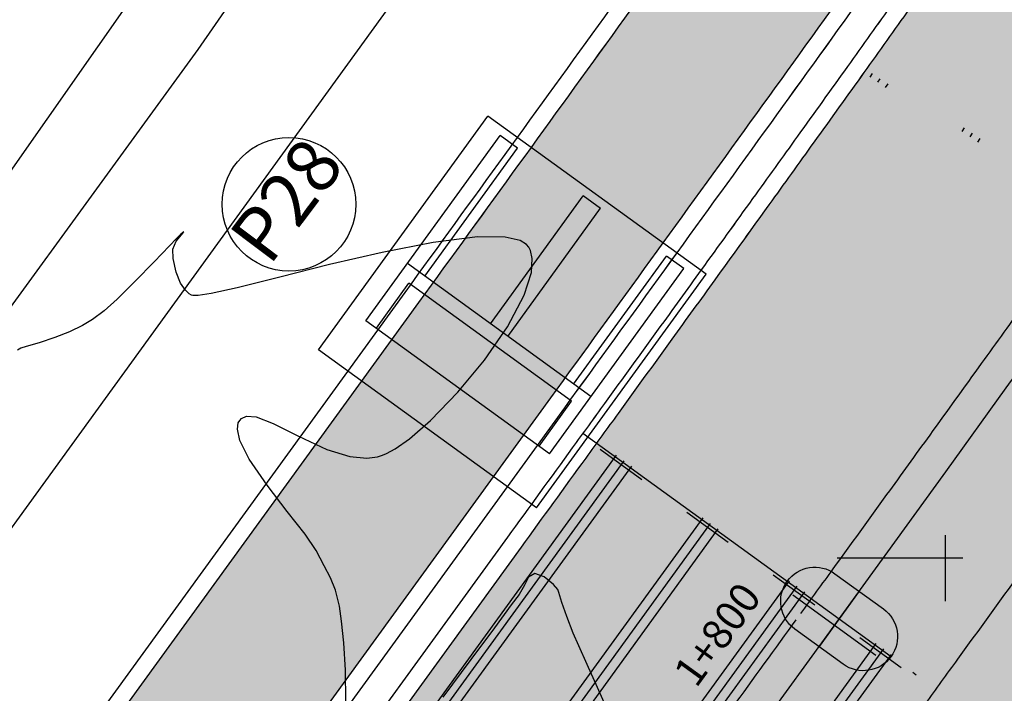
# Model space of a CAD drawing. Units: metres. Extents: x 730 to 273649, y 748 to 8669241.
# Drawn here: x 259720 to 259743, y 8665951 to 8665967 of the extents above; entities that cross this region are included whole.
import ezdxf
from ezdxf.enums import TextEntityAlignment as Align

# ---------------------------------------------------------------- set-up
doc = ezdxf.new("R2010")
doc.units = ezdxf.units.M
for name, pattern in [('ACAD_ISO03W100', [30, 12, -18]), ('DASHDOT', [25.4, 12.7, -6.35, 0, -6.35]), ('DASHED', [0.75, 0.5, -0.25])]:
    doc.linetypes.add(name, pattern=pattern)
for name, color, linetype in [('0 CASCO BD', 252, 'Continuous'), ('04_ALI', 7, 'Continuous'), ('05_PERF', 7, 'Continuous'), ('A-ESTRIBOS', 3, 'Continuous'), ('BARANDA SOLIDAS', 22, 'Continuous'), ('bordes', 7, 'Continuous'), ('C-ROAD-STAN-MAJR', 11, 'Continuous'), ('ENCOFRADO', 3, 'Continuous'), ('G-TEXTOS-TITULOS', 4, 'Continuous'), ('PILAR', 3, 'Continuous'), ('PLAN - SEÑAL INFORMATIVA', 92, 'Continuous'), ('Señalizacion', 252, 'Continuous'), ('TOp_Limite Propiedad', 252, 'Continuous'), ('TOP_Veredas', 252, 'Continuous')]:
    doc.layers.add(name, color=color, linetype=linetype)
for name, color, linetype, true_color in [('02_TIN My', 7, 'Continuous', 0xad5700), ('eje costanera ff', 7, 'Continuous', 0x0063c7), ('PISTA', 7, 'Continuous', 0x969696), ('RAMPA', 7, 'Continuous', 0x4b87c3)]:
    doc.layers.add(name, color=color, linetype=linetype, true_color=true_color)
doc.styles.add('500-TITULO', font='txt', dxfattribs={"height": 2})
doc.styles.add('DATOS-02', font='romand.shx')
pattern_1 = [(0, (-0.076174672256207, 0.2886511112296042), (0, 6.985), [5.08, -1.905]), (90, (-0.076174672256207, 0.2886511112296042), (-6.985, 4.277078946022131e-16), [5.08, -1.905])]

# ---------------------------------------------------------------- blocks, each defined once
blk = doc.blocks.new('AeccTickLine')
at = {"color": 3}
blk.add_line((0, -2), (0, 2), dxfattribs=at)
blk = doc.blocks.new('LOTES')
at = {"layer": 'TOP_Veredas', "flags": 128}
for points in [[(269760.160943724, 8666024.091731068), (269755.662532345, 8666014.25335464), (269750.8418024695, 8666005.565979322), (269747.2006807277, 8665999.053848203), (269741.2590107176, 8665990.262023427), (269733.6893953017, 8665980.266990546), (269724.0882684535, 8665966.400464902), (269717.0722393643, 8665956.768921455), (269706.8869748774, 8665942.774591526), (269709.3340957402, 8665940.993543534), (269708.0201743185, 8665939.599327996), (269707.3894556243, 8665939.124331228), (269706.056875477, 8665938.600620937), (269704.7898362967, 8665938.436959807), (269703.7739943991, 8665938.469686713), (269702.2307006894, 8665938.9612287), (269700.0003687299, 8665940.087190313), (269700.2797862853, 8665940.640667357), (269672.4807588875, 8665956.273062443)], [(269772.2499772392, 8666051.468599062), (269767.7362686587, 8666035.663542902), (269762.8446761138, 8666022.032152673), (269753.9479530706, 8666004.215610974), (269736.7493311184, 8665978.705311546), (269724.7725919885, 8665962.178436922), (269714.8151252876, 8665948.437985372), (269709.3340957402, 8665940.993543534)]]:
    blk.add_lwpolyline(points, dxfattribs=at)
blk = doc.blocks.new('LOTESS')
at = {"layer": 'TOp_Limite Propiedad', "flags": 128}
blk.add_lwpolyline([(269739.6594158084, 8666061.758059928), (269743.8507237443, 8666061.18237632), (269752.3381752616, 8666059.481582072), (269768.7208627927, 8666055.81143565), (269764.4514575956, 8666040.112508794), (269758.603958247, 8666026.135512186), (269754.5990541168, 8666016.562782357), (269747.8058867408, 8666004.754269991), (269741.3401819375, 8665993.514983382), (269733.5360610487, 8665983.318880416), (269718.1760505361, 8665961.3909349), (269702.8681931099, 8665941.066383718), (269673.5494348751, 8665957.769208826)], dxfattribs=at)
at = {"layer": 'TOP_Veredas', "linetype": 'Continuous'}
blk.add_blockref('LOTES', (-0.00288748275488615, 8.961744606494904e-05), dxfattribs=at)
blk = doc.blocks.new('PESSS')
at = {"layer": 'A-ESTRIBOS', "color": 3}
for points in [[(266726.9079669631, 8665959.382081082), (266730.8694016808, 8665964.847384749)], [(266735.9687503359, 8665961.147707215), (266730.8694016798, 8665964.847384749)], [(266728.0169273266, 8665960.060068982), (266731.1567311404, 8665964.391828185)], [(266731.5614364436, 8665964.098206544), (266731.1567311404, 8665964.391828185)], [(266729.3899833385, 8665961.10241046), (266731.5614364433, 8665964.098206544)], [(266730.9277011839, 8665959.98662708), (266733.0991542886, 8665962.982423164)], [(266733.5032920981, 8665962.688018594), (266733.0985868077, 8665962.981640225)], [(266731.3325384517, 8665959.693187501), (266733.5039915565, 8665962.688983586)], [(266732.8702563093, 8665958.577404112), (266735.0419508604, 8665961.573025024)], [(266735.4466561507, 8665961.279403392), (266735.0419508603, 8665961.573025024)], [(266733.2749616005, 8665958.28378248), (266728.985278035, 8665961.3960321)], [(266732.30650322, 8665956.94789748), (266735.4466561509, 8665961.279403392)], [(266732.0068751429, 8665955.682723122), (266735.9687503353, 8665961.147707215)], [(266728.2597505089, 8665959.883895997), (266729.0226934912, 8665960.936472999)], [(266732.8267078605, 8665958.176585915), (266729.0226934924, 8665960.936472999)], [(266732.3065032195, 8665956.94789748), (266728.0169273266, 8665960.060068982)], [(266732.006875142, 8665955.682723122), (266726.9079669619, 8665959.382081082)], [(266732.0636800462, 8665957.12407046), (266732.8267078608, 8665958.176585915)]]:
    blk.add_lwpolyline(points, dxfattribs=at)
blk = doc.blocks.new('*U781')
h = blk.add_hatch()
h.set_pattern_fill('ANGLE', color=6)
h.set_pattern_definition(pattern_1)
h.paths.add_polyline_path([(1.423825327743793, 2.088660173743313), (0.8238253277670763, 2.088660173743313, 0.4142135623730951), (-0.07617467260545285, 1.188660173370784), (1.423825327743793, 1.188660174302107)])
h.paths.add_polyline_path([(2.02382532772051, 2.088660173743313), (1.423825327743793, 2.088660173743313), (1.423825327743793, 1.188660174302107), (2.923825328093039, 1.188660175233429, 0.4142135617669218)])
h.paths.add_polyline_path([(2.923825328093039, 1.188660175233429), (1.423825327743793, 1.188660174302107), (1.423825327743793, 0.2886601729982552), (2.02382532772051, 0.2886601729982552, 0.4142135629792686)])
h.paths.add_polyline_path([(1.423825327743793, 1.188660174302107), (-0.07617467260545274, 1.188660173370784, 0.4142135623730951), (0.8238253277670763, 0.2886601729982552), (1.423825327743793, 0.2886601729982552)])
at = {"true_color": 0xf500f5}
h = blk.add_hatch(color=6, dxfattribs=at)
h.dxf.hatch_style = 1
edge = h.paths.add_edge_path()
edge.add_line((0.09679278979027806, -1.058598675519679), (-1.036381945188929, -0.2364581644910468))
edge.add_arc((-0.5665873674896031, 0.411070255514316), 0.7999999999689558, 54.03837804062772, 234.03837804062772, ccw=False)
edge.add_line((-0.09679278979027778, 1.058598675519679), (1.03638194522539, 0.2364581645413019))
edge.add_arc((0.5665873675078339, -0.4110702554891886), 0.8, -125.96162195937228, 54.038378040627606, ccw=False)
at = {"layer": 'PILAR'}
h = blk.add_hatch(dxfattribs=at)
h.set_pattern_fill('ANGLE', color=256)
h.set_pattern_definition([(0, (-269057.8630237612, -8664706.071048979), (0, 6.985), [5.08, -1.905]), (90, (-269057.8630237612, -8664706.071048979), (-6.985, 4.277078946022131e-16), [5.08, -1.905])])
h.paths.add_polyline_path([(2.02382532772051, 2.088660173743313), (0.8238253277670761, 2.088660173743313, 1), (0.8238253277670761, 0.2886601729982552), (2.02382532772051, 0.2886601729982552, 1)])
h = blk.add_hatch(dxfattribs=at)
h.set_pattern_fill('ANGLE', color=256)
h.set_pattern_definition(pattern_1)
h.paths.add_polyline_path([(1.423825327743793, 2.088660173743313), (0.8238253277670763, 2.088660173743313, 0.4142135623730951), (-0.07617467260545285, 1.188660173370784), (1.423825327743793, 1.188660174302107)])
h.paths.add_polyline_path([(2.02382532772051, 2.088660173743313), (1.423825327743793, 2.088660173743313), (1.423825327743793, 1.188660174302107), (2.923825328093039, 1.188660175233429, 0.4142135617669217)])
h.paths.add_polyline_path([(2.923825328093039, 1.188660175233429), (1.423825327743793, 1.188660174302107), (1.423825327743793, 0.2886601729982552), (2.02382532772051, 0.2886601729982552, 0.4142135629792686)])
h.paths.add_polyline_path([(1.423825327743793, 1.188660174302107), (-0.07617467260545274, 1.188660173370784, 0.4142135623730951), (0.8238253277670763, 0.2886601729982552), (1.423825327743793, 0.288660172998255)])
at = {"layer": 'PILAR', "color": 1}
for p, q in [((-1.214115787839853, 0.88086483342551), (1.214115787086031, -0.8808648328785968)), ((0.4697945781195946, 0.6475284197388036), (-0.4697945781195944, -0.6475284197388035))]:
    blk.add_line(p, q, dxfattribs=at)
at = {"layer": 'PILAR'}
blk.add_lwpolyline([(0.09679278979027806, -1.058598675519679), (-1.036381945188929, -0.2364581644910468, -0.9999999999999999), (-0.09679278979027778, 1.058598675519679), (1.03638194522539, 0.2364581645413019, -0.9999999999999999)], format="xyb", close=True, dxfattribs=at)
blk = doc.blocks.new('COSTANERA')
at = {"layer": 'PISTA'}
h = blk.add_hatch(color=256, dxfattribs=at)
h.dxf.hatch_style = 1
edge = h.paths.add_edge_path()
edge.add_arc((257606.8990544832, 8666088.082374958), 192.6987280768631, 353.3970668666585, 355.6227511914367)
edge.add_arc((257577.3184467576, 8666090.346663535), 222.3658707800308, 355.6227511903095, 357.6942257423888)
edge.add_arc((257558.9585309294, 8666091.085927228), 240.7406638407351, 357.6942257430082, 359.443002009791)
edge.add_arc((257509.8759943803, 8666091.563095625), 289.8255197921649, 359.4430020103361, 361.036479523338)
edge.add_arc((257477.7557186961, 8666090.981977083), 321.9510518311917, 1.036479522758194, 2.308331327427266)
edge.add_arc((257381.420993641, 8666087.098744208), 418.36401127649, 2.308331327801204, 3.423803674937264)
edge.add_arc((257313.0339068299, 8666083.007290035), 486.8733802690409, 3.423803675291226, 4.218739333917627)
edge.add_arc((257043.8368578895, 8666063.150173148), 756.8018082815274, 4.218739333212747, 4.856198150918653)
edge.add_arc((256894.9729423459, 8666050.502667062), 906.2020250189202, 4.856198150980998, 5.174226199949547)
edge.add_arc((254208.3515783022, 8665807.21947248), 3603.815983038622, 5.174226200485632, 5.333662805061156)
edge.add_line((257796.5639612069, 8666142.21430046), (257787.7020171758, 8666237.136772854))
edge.add_line((257787.7020171758, 8666237.136772854), (257773.641136853, 8666237.136772854))
edge.add_line((257773.641136853, 8666237.136772854), (257782.6245746393, 8666140.912954185))
edge.add_arc((243890.7777424519, 8664843.97272149), 13952.25653348384, 5.32307752730469, 5.3336629907677775, ccw=False)
edge.add_arc((254315.1278603518, 8665815.245443115), 3482.755777462299, 5.301896103884189, 5.323077523084407, ccw=False)
edge.add_arc((254894.5853573488, 8665869.019430965), 2900.808500988473, 5.25955052389952, 5.301896105971423, ccw=False)
edge.add_arc((255936.988762221, 8665964.978073971), 1853.997668193583, 5.206595754143393, 5.259550529828175, ccw=False)
edge.add_arc((256201.7793405678, 8665989.106639339), 1588.110026420013, 5.132489955211611, 5.206595749507414, ccw=False)
edge.add_arc((256574.1344934619, 8666022.551290544), 1214.255904360296, 5.047761789275398, 5.132489952993581, ccw=False)
edge.add_arc((256698.2775149628, 8666033.516682945), 1089.629544316025, 4.941896123976392, 5.047761792140875, ccw=False)
edge.add_arc((256887.8940696059, 8666049.912236258), 899.3054734181221, 4.8253943876569, 4.9418961250136135, ccw=False)
edge.add_arc((256958.9103365574, 8666055.90733749), 828.0366063686507, 4.6877684832737145, 4.825394385569382, ccw=False)
edge.add_arc((257073.5560903569, 8666065.308294626), 713.0060588635947, 4.545248424476199, 4.687768482097795, ccw=False)
edge.add_line((257784.3197886918, 8666121.811437065), (257784.5807696687, 8666110.984783998))
edge.add_line((257784.5807696687, 8666110.984783998), (257784.570859888, 8666100.099995883))
edge.add_arc((257475.470546389, 8666090.88658366), 309.2375959840113, 1.077839790050973, 1.7073207556106809, ccw=False)
edge.add_arc((257505.7140359353, 8666091.455586866), 278.9887542775093, 0.4231472021746754, 1.0778397901552808, ccw=False)
edge.add_arc((257518.7118391775, 8666091.551581444), 265.9905965587111, -0.29487804054417666, 0.42314720164569053, ccw=False)
edge.add_arc((257541.5692544944, 8666091.433942595), 243.1328785214991, 358.9544437554061, 359.70512196022753, ccw=False)
edge.add_arc((257551.5871096326, 8666091.251112487), 233.1133551587089, 358.1405224545265, 358.9544437544169, ccw=False)
edge.add_arc((257569.4562576083, 8666090.670983369), 215.2347925998234, 357.29385838997945, 358.14052245477654, ccw=False)
edge.add_arc((257577.4050388782, 8666090.295274418), 207.2771371101484, 356.3840415866451, 357.2938583905634, ccw=False)
edge.add_arc((257591.7419542485, 8666089.389263067), 192.9116228867314, 355.4413912033471, 356.38404158604925, ccw=False)
edge.add_arc((257598.1934001817, 8666088.874882562), 186.4397033930485, 354.43567898817923, 355.4413912020934, ccw=False)
edge.add_arc((257609.932552778, 8666087.731228571), 174.6449737170341, 353.3970952212746, 354.43567898845373, ccw=False)
edge.add_arc((257612.5599821674, 8666087.427089626), 172.0000000509409, 335.97505802413156, 353.3970952224225, ccw=False)
edge.add_arc((257610.1441562879, 8666088.503944965), 174.6449635862299, 334.93636644660194, 335.975058027201, ccw=False)
edge.add_arc((257599.4600956423, 8666093.50045783), 186.4396358027532, 333.9306588557051, 334.9363664335863, ccw=False)
edge.add_arc((257593.646645012, 8666096.34458149), 192.9115171074335, 332.9880119707061, 333.9306588790506, ccw=False)
edge.add_arc((257580.8483152994, 8666102.86902961), 207.2769501566592, 332.07819817336866, 332.9880119566388, ccw=False)
edge.add_arc((257573.8170564923, 8666106.595315792), 215.2345760038548, 331.2315357843859, 332.07819816196854, ccw=False)
edge.add_arc((257558.1453221804, 8666115.19969523), 233.1130155849496, 330.4176179634719, 331.2315357977035, ccw=False)
edge.add_arc((257549.4319618354, 8666120.14602952), 243.1324402900927, 329.6669414021243, 330.4176179633656, ccw=False)
edge.add_arc((257529.7035174592, 8666131.689676581), 265.9899840110365, 328.9489180595139, 329.6669414084856, ccw=False)
edge.add_arc((257518.5679831117, 8666138.394100154), 278.9880385058004, 328.2942257973518, 328.94891804006807, ccw=False)
edge.add_arc((257492.8338150746, 8666154.291429102), 309.2365504074534, 327.66474651771256, 328.2942258155082, ccw=False)
edge.add_line((257754.1179479035, 8665988.889355235), (257748.5810978044, 8665979.518011361))
edge.add_line((257748.5810978044, 8665979.518011361), (257742.8407671766, 8665970.334706455))
edge.add_arc((257160.023721813, 8666381.05870097), 713.0006367710356, 324.68428206920976, 324.8268046480097, ccw=False)
edge.add_arc((257066.1615123232, 8666447.55551471), 828.0308093691459, 324.54665446545476, 324.6842820876703, ccw=False)
edge.add_arc((257008.1070589774, 8666488.894071538), 899.2992865094615, 324.4301504503489, 324.5466544632942, ccw=False)
edge.add_arc((256853.2974495006, 8666599.603692625), 1089.621737595853, 324.3242837198169, 324.43015045876257, ccw=False)
edge.add_arc((256752.0609523088, 8666672.284452777), 1214.246459300803, 324.23955450629717, 324.32428373684, ccw=False)
edge.add_arc((256448.6920207227, 8666890.76281535), 1588.098707608078, 324.1654469190152, 324.2395544524892, ccw=False)
edge.add_arc((256233.1385425761, 8667046.422581282), 1853.980757906227, 324.1124923260889, 324.1654469607385, ccw=False)
edge.add_arc((255385.0514443865, 8667660.053498078), 2900.782853893918, 324.07014537408054, 324.1124923147867, ccw=False)
edge.add_arc((254913.8154006057, 8668001.545854632), 3482.745428758314, 324.0489638086282, 324.07014536022626, ccw=False)
edge.add_arc((246438.5199142312, 8674148.149285097), 13952.29018069294, 324.03837804707604, 324.0489638239096, ccw=False)
edge.add_line((257731.6504357921, 8665954.761444328), (257632.2838777926, 8665817.802285228))
edge.add_line((257632.2838777926, 8665817.802285228), (257649.5804159117, 8665817.802285228))
edge.add_line((257649.5804159117, 8665817.802285228), (257742.9822285573, 8665946.540101813))
edge.add_arc((254826.0153893093, 8668062.856794376), 3603.816294498366, 324.0383780454226, 324.1978150835715)
edge.add_arc((257013.892516066, 8666484.783210063), 906.202059792067, 324.197815079222, 324.5158431835212)
edge.add_arc((257135.5455711861, 8666398.05967316), 756.8017998424215, 324.5158431865042, 325.1533019511861)
edge.add_arc((257357.0714487382, 8666243.827258946), 486.8733796649471, 325.1533019554361, 325.9482376674231)
edge.add_arc((257413.8336545144, 8666205.466011403), 418.3640130231635, 325.9482376605559, 327.0637099472319)
edge.add_arc((257494.7507066278, 8666153.045692096), 321.9510512440236, 327.0637099467938, 328.3355617788402)
edge.add_arc((257522.0939389039, 8666136.181603296), 289.8255186826063, 328.3355617884377, 329.929039334486)
edge.add_arc((257564.5722417319, 8666111.586547857), 240.7406639596253, 329.9290393252275, 331.6778154531799)
edge.add_arc((257580.7474564779, 8666102.869011674), 222.3658711939835, 331.6778154531029, 333.7492901562037)
edge.add_arc((257607.3549458872, 8666089.747240141), 192.6987280751499, 333.7492901616172, 335.9750259105869)
edge.add_arc((257612.5599823364, 8666087.42708958), 186.9999998778688, 335.975025908167, 353.3970668661908)
at = {"layer": 'RAMPA'}
h = blk.add_hatch(color=256, dxfattribs=at)
h.dxf.hatch_style = 1
edge = h.paths.add_edge_path()
edge.add_arc((254508.2079548088, 8668297.422010448), 3983.299810201076, 324.0383780508215, 324.1529694879316)
edge.add_arc((256939.9579281245, 8666540.552466528), 983.3000556890754, 324.1529694786586, 324.3821529362384)
edge.add_arc((257075.4448075846, 8666443.48953956), 816.6330034635413, 324.382152934525, 324.8405186959976)
edge.add_arc((257320.7101753363, 8666270.733484551), 516.6334115296557, 324.8405187056845, 325.4134765881477)
edge.add_arc((257383.4357769912, 8666227.483761923), 440.442600992133, 325.4134765847196, 326.2156166280624)
edge.add_arc((257472.4857307866, 8666167.905156367), 333.3001513697818, 326.2156166240393, 327.1323500398207)
edge.add_arc((257502.4834411017, 8666148.522784077), 297.5854627986304, 327.13235004629, 328.2782642469766)
edge.add_arc((257548.8801012154, 8666119.84330219), 243.0404103101573, 328.2782642403216, 329.5387728477792)
edge.add_arc((257566.4853736337, 8666109.489045292), 222.616006944716, 329.5387728506532, 331.110218350834)
edge.add_line((257761.3969751302, 8666001.937410483), (257769.5783823562, 8666018.296852669))
edge.add_line((257769.5783823562, 8666018.296852669), (257766.7131461253, 8666019.69272184))
edge.add_line((257766.7131461253, 8666019.69272184), (257758.5389717201, 8666003.699235))
edge.add_arc((257804.7877181092, 8665970.784187183), 56.76571954406705, 144.5606940202115, 150.7277111910984)
edge.add_arc((257518.7087838533, 8666141.07815741), 276.1856825968439, 327.8193496917365, 328.9293935976907, ccw=False)
edge.add_arc((257842.8393312613, 8665931.013671914), 110.1491499017892, 145.1321868446386, 148.181029005444)
edge.add_arc((257472.4857310416, 8666167.905156309), 329.5001511239229, 326.21561673947764, 327.13298628203336, ccw=False)
edge.add_arc((257383.4357769462, 8666227.483761802), 436.6426009603476, 325.41347648074964, 326.21561674400255, ccw=False)
edge.add_arc((257320.7101753336, 8666270.73348466), 512.8334115930724, 324.8405186560914, 325.41347647589305, ccw=False)
edge.add_arc((257075.4448068592, 8666443.489540147), 812.8330043935053, 324.3821533070657, 324.8405186664142, ccw=False)
edge.add_arc((256939.9579298652, 8666540.55246441), 979.5000530391932, 324.15296945598107, 324.38215328999075, ccw=False)
edge.add_arc((254508.2079535924, 8668297.422011772), 3979.499811964001, 324.0383780457186, 324.15296946712004, ccw=False)
edge.add_line((257729.2569859909, 8665960.487719947), (257674.0735975789, 8665884.427216038))
edge.add_arc((257722.3144653881, 8665849.427519742), 59.60000056860957, 144.0383781334604, 144.0644229270317)
edge.add_line((257674.0576928425, 8665884.405283697), (257647.7779907688, 8665848.18337997))
edge.add_line((257647.7779907688, 8665848.18337997), (257651.6918748558, 8665845.34378025))
edge.add_line((257651.6918748558, 8665845.34378025), (257672.4277713006, 8665873.814664232))
edge.add_line((257672.4277713006, 8665873.814664232), (257672.1906305959, 8665873.986714467))
edge.add_arc((257726.2046227196, 8665846.956201069), 60.39999999769901, 144.0383780457728, 153.4149953346988, ccw=False)
edge.add_line((257677.316227006, 8665882.425691681), (257732.3327459841, 8665958.256195702))
at = {"color": 1, "linetype": 'DASHDOT', "ltscale": 0.5}
blk.add_line((257733.0911481802, 8665957.42876912), (257758.3450299641, 8665939.106582228), dxfattribs=at)
at = {"color": 8, "linetype": 'DASHED', "lineweight": -3, "ltscale": 20}
for p, q in [((257734.4638526246, 8665956.340184556), (257733.4925602395, 8665957.044876765)), ((257736.4873789372, 8665954.8720765), (257735.5160865521, 8665955.57676871)), ((257738.5109052498, 8665953.403968446), (257737.5396128647, 8665954.108660655)), ((257740.5344315621, 8665951.93586039), (257739.563139177, 8665952.640552599))]:
    blk.add_line(p, q, dxfattribs=at)
at = {"color": 4, "flags": 128}
for points in [[(257755.5790352121, 8665991.97994312, -0.00275159948761892), (257753.7766983421, 8665989.097961554), (257748.2392674895, 8665979.725634731), (257742.5074455659, 8665970.555941937, -0.0006179952986013877), (257741.4909123228, 8665969.117309023, -0.0006005149021256418), (257740.3397285612, 8665967.496509587, -0.0005083418526750556), (257739.2780231499, 8665966.00869059, -0.00046193348408282), (257738.1057967758, 8665964.372716865, -0.0003697021466335664), (257737.0578533019, 8665962.91531995, -0.0003233522073434894), (257735.8566900782, 8665961.24971284, -0.0002310622255199582), (257734.8530787107, 8665959.861290967, -0.0001847709318195261), (257733.5958527762, 8665958.125055362, -9.242138270724993e-05), (257732.8402370645, 8665957.082762992, -4.618780511331979e-05), (257731.3267348126, 8665954.996263338), (257672.427779193, 8665873.814509679)], [(257672.7515434031, 8665873.57961239), (257731.6504990226, 8665954.761366049, 4.618780512625649e-05), (257733.1640446682, 8665956.847925525, 9.24213827285942e-05), (257733.9197471747, 8665957.890337618, 0.0001847709319118817), (257735.1771464968, 8665959.626812674, 0.0002310622255313295), (257736.1809744414, 8665961.015534164, 0.0003233522073281851), (257737.3824402828, 8665962.681560904, 0.0003697021465644988), (257738.4307290862, 8665964.139438076, 0.0004619334841955696), (257739.6033859425, 8665965.776012588, 0.0005083418526145701), (257740.6655638011, 8665967.264493648, 0.0006005149022595138), (257741.8173039383, 8665968.886076426, 0.0006218709029933191), (257742.840775069, 8665970.334551902), (257748.5811056968, 8665979.517856808), (257754.1179557959, 8665988.889200682, 0.002746628988255051), (257755.9193384721, 8665991.769720165, 0.002856638418511406)], [(257673.7338832874, 8665884.639953054, -0.0001132607947564398), (257673.7498410951, 8665884.661958545), (257728.9332280055, 8665960.722460385, 0.0004999998384362522), (257733.6001803411, 8665967.1685774, 0.00100000038117339), (257735.8873601338, 8665970.34772512, 0.002000001351877803), (257739.6513165343, 8665975.646346083, 0.002500006632901476), (257742.581191969, 8665979.850444224, 0.003500010424831847), (257746.0127435743, 8665984.90257772, 0.004000024923961147), (257748.905649286, 8665989.302250851, -0.01327433671987493), (257752.1313590881, 8665994.205106173, 0.004829345272223045), (257754.9248102076, 8665998.741305735, -0.02675936743978367), (257758.1960968121, 8666003.907130016), (257766.3534913829, 8666019.867785644)], [(257674.0577007956, 8665884.405129228, -0.0001136402295899266), (257674.0736053051, 8665884.427061256), (257729.2569922156, 8665960.487563096, 0.0004999998384363088), (257733.9244136975, 8665966.934328107, 0.001000000381173307), (257736.2125278917, 8665970.114774633, 0.00200000135187773), (257739.9783374692, 8665975.416004363, 0.002500006632901404), (257742.9104999331, 8665979.623384178, 0.003500010424832039), (257746.3451980003, 8665984.680150082, 0.004002800745587857), (257749.2436052913, 8665989.088243593, -0.01330386833333571), (257752.4649181968, 8665993.984139565, 0.004843518125400286), (257755.2706561396, 8665998.540233877, -0.02691518520510267), (257758.5389796125, 8666003.699080447), (257766.7131540176, 8666019.692567287)], [(257769.5783902485, 8666018.296698116), (257761.3969830226, 8666001.93725593, -0.006856831836968949), (257758.3742401271, 8665996.632555105, -0.005500062871404966), (257755.6131264201, 8665992.053865626, -0.005000034364083538), (257752.4333402326, 8665987.02290959, -0.004000024924722128), (257749.5035150467, 8665982.567087507, -0.003500010424136579), (257746.0389255923, 8665977.466313735, -0.002500006633634486), (257743.0850363512, 8665973.22775802, -0.002000001352117161), (257739.3016215918, 8665967.901745006, -0.001000000380432082), (257737.0046305828, 8665964.708959838, -0.0004999998384670673), (257732.332752211, 8665958.256038854), (257677.3162349013, 8665882.425537132, 0.04093605449653451), (257672.1906384882, 8665873.986559914, 0.04093605449653451)], [(257769.9380063761, 8666018.121502416), (257761.7511179906, 8666001.751100171, -0.006865915794471595), (257758.7190290958, 8665996.429773036, -0.005500062871404627), (257755.9533711013, 8665991.843547875, -0.005000034364083552), (257752.769310799, 8665986.80582947, -0.00400002492472221), (257749.8359694729, 8665982.344659869, -0.003500010424136709), (257746.3682335565, 8665977.239253689, -0.002500006633634365), (257743.4120572861, 8665972.9974163, -0.002000001352116984), (257739.6267893493, 8665967.66879452, -0.001000000380431883), (257737.3288639396, 8665964.474710548, -0.0004999998384671207), (257732.6565164209, 8665958.021141564), (257677.6399991113, 8665882.190639842, 0.03824398501044945), (257672.8401343915, 8665874.382868111, 0.03824398501044945)]]:
    blk.add_lwpolyline(points, format="xyb", dxfattribs=at)
at = {"layer": 'BARANDA SOLIDAS'}
for points in [[(257367.8704020067, 8665429.515044617), (257742.9822385104, 8665946.540115532, 0.0006956742859831535), (257748.8600047235, 8665954.665332805, 0.001387659923223518), (257751.7911590728, 8665958.753015283, 0.002781446014814304), (257756.6405368515, 8665965.636260439, 0.003468575130110375), (257760.4616462179, 8665971.206576671, 0.004867204674132787), (257764.956387624, 8665977.99892876, 0.005549557391747464), (257768.7751875029, 8665984.039587833, 0.006952969389998079), (257772.910534164, 8665990.958096858, 0.007630624096269982), (257776.4947374878, 8665997.372174522, 0.009038758926008259), (257780.1801264583, 8666004.516630838, 0.009711792494032577), (257783.3597768416, 8666011.292799333, 0.07616477309219806), (257798.3195793215, 8666065.924250646, 0.009711792504200137), (257799.0357068533, 8666073.375008829, 0.009038758941117697), (257799.5042780208, 8666081.400330564, 0.007630624095931475), (257799.6878190725, 8666088.745616015, 0.006952969366051302), (257799.6540931433, 8666096.805747638, 0.005549557389644669), (257799.4455230301, 8666103.949226705, 0.00486720469085992), (257799.0382681639, 8666112.08389883, 0.00346857511511064), (257798.5880892433, 8666118.823827494, 0.002781445989668075), (257797.9219785799, 8666127.21738607, 0.001387659991595387), (257797.4822555568, 8666132.228120355, 0.0006956743422120791), (257796.5639601285, 8666142.214312011), (257735.3795606626, 8666797.57553398)], [(257368.2002898077, 8665429.288587611), (257743.3060027205, 8665946.305218242, 0.0006956742860020848), (257749.1844213281, 8665954.431337364, 0.001387659923367377), (257752.1168694969, 8665958.520824157, 0.002781446014790229), (257756.9688103655, 8665965.407707382, 0.00346857513001974), (257760.7930590364, 8665970.982600013, 0.004867204674410881), (257765.292097888, 8665977.781446304, 0.005549557391514423), (257769.1156423389, 8665983.829610443, 0.006952969390658184), (257773.2566963603, 8665990.757667983, 0.007630624095867276), (257776.8468549776, 8665997.182402886, 0.009038758925468236), (257780.5388733629, 8666004.339710917, 0.009711792495004267), (257783.7251239982, 8666011.12994524, 0.07616477309393098), (257798.7169260533, 8666065.878255269, 0.009711792503080815), (257799.4345401083, 8666073.344479585, 0.009038758940628704), (257799.903954159, 8666081.384237567, 0.007630624095285246), (257800.0878001714, 8666088.741727497, 0.006952969365723699), (257800.0540276956, 8666096.812983235, 0.005549557389429588), (257799.8451984497, 8666103.96533754, 0.004867204691549673), (257799.437554205, 8666112.107787266, 0.003468575114567798), (257798.9870054315, 8666118.853253245, 0.002781445990191888), (257798.3205427019, 8666127.251248153, 0.001387659991564136), (257797.880625584, 8666132.264194189, 0.0006956743422420505), (257796.9622282309, 8666142.251494247), (257735.7784095957, 8666797.606494794)], [(257755.5790273198, 8665991.980097674, -0.00275159948761892), (257753.7766904498, 8665989.098116107), (257748.2392595971, 8665979.725789284), (257742.5074376736, 8665970.55609649, -0.0006179952986013877), (257741.4909044305, 8665969.117463576, -0.0006005149021256418), (257740.3397206688, 8665967.49666414, -0.0005083418526750556), (257739.2780152575, 8665966.008845143, -0.00046193348408282), (257738.1057888834, 8665964.372871418, -0.0003697021466335664), (257737.0578454095, 8665962.915474502, -0.0003233522073434894), (257735.8566821858, 8665961.249867393, -0.0002310622255199582), (257734.8530708183, 8665959.86144552, -0.0001847709318195261), (257733.5958448839, 8665958.125209915, -9.242138270724993e-05), (257732.8402291722, 8665957.082917545, -4.618780511331979e-05), (257731.3267269202, 8665954.996417891), (257672.4277713007, 8665873.814664232)], [(257672.7515355107, 8665873.579766942), (257731.6504911303, 8665954.761520602, 4.618780512625649e-05), (257733.1640367759, 8665956.848080078, 9.24213827285942e-05), (257733.9197392823, 8665957.890492171, 0.0001847709319118817), (257735.1771386045, 8665959.626967227, 0.0002310622255313295), (257736.1809665491, 8665961.015688717, 0.0003233522073281851), (257737.3824323904, 8665962.681715457, 0.0003697021465644988), (257738.4307211939, 8665964.139592629, 0.0004619334841955696), (257739.6033780501, 8665965.776167141, 0.0005083418526145701), (257740.6655559088, 8665967.264648201, 0.0006005149022595138), (257741.8172960459, 8665968.88623098, 0.0006218709029933191), (257742.8407671766, 8665970.334706455), (257748.5810978044, 8665979.518011361), (257754.1179479035, 8665988.889355235, 0.002746628988255051), (257755.9193305797, 8665991.769874718, 0.002856638418511406)], [(257673.7338753951, 8665884.640107607, -0.0001132607947564398), (257673.7498332027, 8665884.662113098), (257728.9332201132, 8665960.722614938, 0.0004999998384362522), (257733.6001724488, 8665967.168731952, 0.00100000038117339), (257735.8873522415, 8665970.347879672, 0.002000001351877803), (257739.6513086419, 8665975.646500636, 0.002500006632901476), (257742.5811840767, 8665979.850598777, 0.003500010424831847), (257746.0127356819, 8665984.902732274, 0.004000024923961147), (257748.9056413937, 8665989.302405404, -0.01327433671987493), (257752.1313511957, 8665994.205260726, 0.004829345272223045), (257754.9248023153, 8665998.741460288, -0.02675936743978367), (257758.1960889198, 8666003.907284569), (257766.3534834906, 8666019.867940197)], [(257674.0576929033, 8665884.40528378, -0.0001136402295899266), (257674.0735974128, 8665884.427215809), (257729.2569843232, 8665960.487717649, 0.0004999998384363088), (257733.9244058052, 8665966.93448266, 0.001000000381173307), (257736.2125199994, 8665970.114929186, 0.00200000135187773), (257739.9783295769, 8665975.416158916, 0.002500006632901404), (257742.9104920408, 8665979.62353873, 0.003500010424832039), (257746.3451901079, 8665984.680304635, 0.004002800745587857), (257749.2435973989, 8665989.088398146, -0.01330386833333571), (257752.4649103044, 8665993.984294118, 0.004843518125400286), (257755.2706482473, 8665998.54038843, -0.02691518520510267), (257758.5389717201, 8666003.699235), (257766.7131461252, 8666019.69272184)], [(257769.5783823562, 8666018.296852669), (257761.3969751302, 8666001.937410483, -0.006856831836968949), (257758.3742322348, 8665996.632709658, -0.005500062871404966), (257755.6131185277, 8665992.05402018, -0.005000034364083538), (257752.4333323402, 8665987.023064142, -0.004000024924722128), (257749.5035071544, 8665982.56724206, -0.003500010424136579), (257746.0389176999, 8665977.466468288, -0.002500006633634486), (257743.0850284589, 8665973.227912573, -0.002000001352117161), (257739.3016136994, 8665967.90189956, -0.001000000380432082), (257737.0046226904, 8665964.709114391, -0.0004999998384670673), (257732.3327443187, 8665958.256193407), (257677.3162270089, 8665882.425691685, 0.04093605449653451), (257672.1906305959, 8665873.986714467, 0.04093605449653451)], [(257769.9379984837, 8666018.12165697), (257761.7511100983, 8666001.751254724, -0.006865915794471595), (257758.7190212034, 8665996.42992759, -0.005500062871404627), (257755.9533632089, 8665991.843702428, -0.005000034364083552), (257752.7693029066, 8665986.805984022, -0.00400002492472221), (257749.8359615805, 8665982.344814422, -0.003500010424136709), (257746.3682256641, 8665977.239408242, -0.002500006633634365), (257743.4120493938, 8665972.997570854, -0.002000001352116984), (257739.626781457, 8665967.668949073, -0.001000000380431883), (257737.3288560472, 8665964.474865101, -0.0004999998384671207), (257732.6565085285, 8665958.021296117), (257677.639991219, 8665882.190794395, 0.03824398501044945), (257672.8401264992, 8665874.383022664, 0.03824398501044945)]]:
    blk.add_lwpolyline(points, format="xyb", dxfattribs=at)
at = {"layer": 'bordes', "color": 4}
for points in [[(257367.870409899, 8665429.514890064), (257742.9822464028, 8665946.539960979, 0.0006956742859831535), (257748.8600126158, 8665954.665178252, 0.001387659923223518), (257751.7911669652, 8665958.75286073, 0.002781446014814304), (257756.6405447438, 8665965.636105886, 0.003468575130110375), (257760.4616541103, 8665971.206422118, 0.004867204674132787), (257764.9563955163, 8665977.998774206, 0.005549557391747464), (257768.7751953952, 8665984.03943328, 0.006952969389998079), (257772.9105420564, 8665990.957942305, 0.007630624096269982), (257776.4947453801, 8665997.372019969, 0.009038758926008259), (257780.1801343506, 8666004.516476285, 0.009711792494032577), (257783.3597847339, 8666011.29264478, 0.07616477309219806), (257798.3195872139, 8666065.924096093, 0.009711792504200137), (257799.0357147456, 8666073.374854276, 0.009038758941117697), (257799.5042859131, 8666081.400176011, 0.007630624095931475), (257799.6878269649, 8666088.745461462, 0.006952969366051302), (257799.6541010357, 8666096.805593085, 0.005549557389644669), (257799.4455309224, 8666103.949072152, 0.00486720469085992), (257799.0382760562, 8666112.083744276, 0.00346857511511064), (257798.5880971357, 8666118.823672941, 0.002781445989668075), (257797.9219864722, 8666127.217231518, 0.001387659991595387), (257797.4822634492, 8666132.227965802, 0.0006956743422120791), (257796.5639680208, 8666142.214157458), (257735.379568555, 8666797.575379428)], [(257368.2002977, 8665429.288433058), (257743.3060106128, 8665946.30506369, 0.0006956742860020848), (257749.1844292204, 8665954.431182811, 0.001387659923367377), (257752.1168773893, 8665958.520669604, 0.002781446014790229), (257756.9688182579, 8665965.407552829, 0.00346857513001974), (257760.7930669287, 8665970.98244546, 0.004867204674410881), (257765.2921057803, 8665977.781291751, 0.005549557391514423), (257769.1156502313, 8665983.82945589, 0.006952969390658184), (257773.2567042527, 8665990.75751343, 0.007630624095867276), (257776.84686287, 8665997.182248333, 0.009038758925468236), (257780.5388812553, 8666004.339556364, 0.009711792495004267), (257783.7251318905, 8666011.129790688, 0.07616477309393098), (257798.7169339457, 8666065.878100716, 0.009711792503080815), (257799.4345480006, 8666073.344325032, 0.009038758940628704), (257799.9039620514, 8666081.384083014, 0.007630624095285246), (257800.0878080637, 8666088.741572944, 0.006952969365723699), (257800.054035588, 8666096.812828682, 0.005549557389429588), (257799.8452063421, 8666103.965182986, 0.004867204691549673), (257799.4375620973, 8666112.107632713, 0.003468575114567798), (257798.9870133238, 8666118.853098692, 0.002781445990191888), (257798.3205505942, 8666127.2510936, 0.001387659991564136), (257797.8806334763, 8666132.264039636, 0.0006956743422420505), (257796.9622361232, 8666142.251339694), (257735.7784174881, 8666797.60634024)]]:
    blk.add_lwpolyline(points, format="xyb", dxfattribs=at)
at = {"layer": 'eje costanera ff', "linetype": 'DASHDOT', "lineweight": -3, "ltscale": 2}
for p, q in [((257761.0959362031, 8665997.469955372), (257733.742239281, 8665956.747896368)), ((257761.278560476, 8665997.347283553), (257733.924863554, 8665956.62522455)), ((257761.461184749, 8665997.224611735), (257734.1074878269, 8665956.502552731)), ((257763.2515175402, 8665996.195513394), (257735.7670963518, 8665955.27883953)), ((257763.4341418169, 8665996.072841581), (257735.9497206285, 8665955.156167718)), ((257763.6167660936, 8665995.950169768), (257736.1323449052, 8665955.033495905)), ((257765.4069931019, 8665994.920906913), (257737.7943588862, 8665953.81336271)), ((257765.5896173741, 8665994.798235094), (257737.9769831584, 8665953.690690892)), ((257765.7722416463, 8665994.675563276), (257738.1596074306, 8665953.568019073)), ((257767.5567376912, 8665993.63777598), (257739.8167884125, 8665952.340691723)), ((257767.7393619679, 8665993.515104167), (257739.9994126892, 8665952.21801991)), ((257767.9219862447, 8665993.392432354), (257740.182036966, 8665952.095348097)), ((257769.7182742287, 8665992.372192267), (257741.8419049041, 8665950.872020263)), ((257769.9008985002, 8665992.249520447), (257742.0245291755, 8665950.749348443)), ((257770.0835227716, 8665992.126848627), (257742.2071534469, 8665950.626676623)), ((257733.8673146023, 8665956.914332248), (257703.8002818457, 8665915.472252138)), ((257734.0453849377, 8665956.785138767), (257703.9783521811, 8665915.343058657)), ((257734.2234552731, 8665956.655945286), (257704.1564225166, 8665915.213865176)), ((257735.8908409149, 8665955.446224194), (257705.8238081583, 8665914.004144082)), ((257736.0689112503, 8665955.317030713), (257706.0018784938, 8665913.8749506)), ((257736.2469815857, 8665955.187837232), (257706.1799488292, 8665913.74575712)), ((257737.9143672275, 8665953.978116138), (257707.8473344709, 8665912.536036028)), ((257738.0924375629, 8665953.848922657), (257708.0254048064, 8665912.406842547)), ((257738.2705078984, 8665953.719729176), (257708.2034751418, 8665912.277649065)), ((257739.9378935398, 8665952.510008082), (257709.8708607833, 8665911.067927971)), ((257740.1159638752, 8665952.3808146), (257710.0489311187, 8665910.93873449)), ((257740.2940342106, 8665952.25162112), (257710.2270014541, 8665910.80954101))]:
    blk.add_line(p, q, dxfattribs=at)
at = {"layer": 'ENCOFRADO'}
blk.add_blockref('*U781', (257739.0807037339, 8665953.083229009), dxfattribs=at)
blk = doc.blocks.new('TIN 023')
at = {"layer": '02_TIN My', "linetype": 'Continuous', "lineweight": -3, "elevation": 27.5}
for points in [[(259733.7004199796, 8665950.865057476), (259733.4297138422, 8665951.481854344), (259733.1869616703, 8665952.019017031), (259732.9910122296, 8665952.451364147), (259732.8607142858, 8665952.753714286), (259732.7140646913, 8665953.142198622), (259732.5990207737, 8665953.469804175), (259732.5469934641, 8665953.62454902), (259732.5282290279, 8665953.701905444), (259732.5035769231, 8665953.774747252), (259732.3987488512, 8665953.890106166), (259732.1861351061, 8665954.07218245), (259731.9648446328, 8665954.149878532), (259731.8207040596, 8665954.056812664), (259731.7238819163, 8665953.875421118), (259731.6, 8665953.657833334), (259731.4157997509, 8665953.410241252), (259731.0205256733, 8665952.879133418), (259730.4676876679, 8665952.136414338), (259729.8107956353, 8665951.253988529)], [(259727.5438173915, 8665951.155197663), (259727.5393564565, 8665951.88751176), (259727.5011806488, 8665952.522881925), (259727.4470934657, 8665953.030199543), (259727.3948984047, 8665953.378356002), (259727.304867394, 8665953.75752084), (259727.1889638996, 8665954.046238145), (259727.0405710978, 8665954.326925376), (259726.8530721649, 8665954.682), (259726.5958177595, 8665955.064281462), (259726.1761265821, 8665955.599856263), (259725.7035914783, 8665956.21130164), (259725.2878052935, 8665956.821194826), (259725.0696819598, 8665957.255963702), (259725.0097075971, 8665957.525024664), (259725.0322178004, 8665957.667957576), (259725.0648510638, 8665957.72663357), (259725.1094966067, 8665957.773114506), (259725.2241859633, 8665957.823397113), (259725.4532714077, 8665957.807382818), (259725.8471706798, 8665957.65807367), (259726.4430341825, 8665957.357352199), (259727.1037638359, 8665957.04855816), (259727.6429632858, 8665956.881166458), (259728.03551143, 8665956.844809296), (259728.2851223804, 8665956.878300963), (259728.4050126582, 8665956.915417721), (259728.4965983155, 8665956.954220247), (259728.6966704536, 8665957.06325433), (259729.0317991867, 8665957.297801415), (259729.523760853, 8665957.721842078), (259730.1678434166, 8665958.385326171), (259730.7880479244, 8665959.1381401), (259731.3241116013, 8665959.917145291), (259731.7157716724, 8665960.65920317), (259731.8846325482, 8665961.183818283), (259731.9067573904, 8665961.515796863), (259731.8645039357, 8665961.700261783), (259731.8248298969, 8665961.779922679), (259731.7746512212, 8665961.8419099), (259731.6216190447, 8665961.937804522), (259731.2731024711, 8665962.017239638), (259730.6219520426, 8665962.019146731), (259729.5846560033, 8665961.88913389), (259728.3981080506, 8665961.657068217), (259727.1682978052, 8665961.37122253), (259726.0012148886, 8665961.079869635), (259725.0028489213, 8665960.831282353), (259724.3968573764, 8665960.695643097), (259724.0903852805, 8665960.647017818), (259723.9692757631, 8665960.645681398), (259723.9362263191, 8665960.655495867), (259723.8853115476, 8665960.68936402), (259723.7943663081, 8665960.775839293), (259723.6836731845, 8665960.941420466), (259723.5799409958, 8665961.198407767), (259723.5118467269, 8665961.511965398), (259723.5006066876, 8665961.731600052), (259723.5801633279, 8665961.917454649), (259723.7057692889, 8665962.067314051), (259723.7600655677, 8665962.138323566), (259723.6854887846, 8665962.085167475), (259723.5866365079, 8665961.981323233), (259723.4226623516, 8665961.811472008), (259723.0652647062, 8665961.44047323), (259722.6211088093, 8665960.985647088), (259722.1968598985, 8665960.564313786), (259721.8991832111, 8665960.293793516), (259721.6250568904, 8665960.089235442), (259721.3902867601, 8665959.947905404), (259721.082108585, 8665959.798284579), (259720.7449027945, 8665959.66442842), (259720.3752233037, 8665959.542760788), (259720.0754188146, 8665959.453519821), (259719.9478380281, 8665959.416943662), (259719.8712908524, 8665959.368555093)]]:
    blk.add_lwpolyline(points, dxfattribs=at)

msp = doc.modelspace()

# ---------------------------------------------------------------- linework, layer by layer
at = {"layer": '04_ALI', "color": 210, "linetype": 'Continuous', "lineweight": -3}
msp.add_lwpolyline([(259352.7407349617, 8665420.58142274), (259737.3163727138, 8665950.65066352), (259738.7369809294, 8665952.609017447), (259740.1567398938, 8665954.567987103), (259741.5747995552, 8665956.528187107), (259742.9903082635, 8665958.490229871), (259744.4024119764, 8665960.454724483), (259745.8102534742, 8665962.422275595), (259747.2129715829, 8665964.393482298), (259748.6097004098, 8665966.368936995), (259749.9995685939, 8665968.349224258), (259751.3816985734, 8665970.334919672), (259752.7552058719, 8665972.326588677), (259754.1191984086, 8665974.32478538), (259755.4727758309, 8665976.330051366), (259756.8150288771, 8665978.34291447), (259758.1450387668, 8665980.363887565), (259759.4618766264, 8665982.39346729), (259760.7646029487, 8665984.432132784), (259762.0522670926, 8665986.480344396), (259763.3239068236, 8665988.538542356), (259764.5785478992, 8665990.607145445)], dxfattribs=at)
at = {"layer": 'PLAN - SEÑAL INFORMATIVA', "color": 5}
msp.add_circle((259726.2171211341, 8665962.783535719, 6.665967532626382e-05), 1.562499667077507, dxfattribs=at)
at = {"layer": 'Señalizacion', "linetype": 'ACAD_ISO03W100', "ltscale": 0.2}
for points in [[(259355.0070844315, 8665418.93714172), (259739.5827221684, 8665949.006382473, 4.618780513866193e-05), (259741.0973309578, 8665951.094407588, 9.242138268336228e-05), (259741.8551599363, 8665952.139752924, 0.0001847709319637437), (259743.1168072573, 8665953.88209449, 0.0002310622255344039), (259744.1259413442, 8665955.278156634, 0.0003233522073963999), (259745.3348213126, 8665956.95446426, 0.0003697021466147318), (259746.3915706918, 8665958.424107734, 0.0004619334842730272), (259747.5747743616, 8665960.075401511, 0.0005083418523257659), (259748.6485271765, 8665961.580103112, 0.0006005149021814269), (259749.8138985162, 8665963.220877826, 0.0007158156776243425), (259751.0078580693, 8665964.911312206), (259756.9561417763, 8665974.427297696), (259762.4793853757, 8665983.775612015, 0.002627787469949313), (259764.256768342, 8665986.619257744, 0.002856638417634753), (259765.9749484473, 8665989.436473172, 0.003132980103487663), (259767.7390471036, 8665992.408490783, 0.003275455420313805)], [(259352.0932065411, 8665421.05121732), (259736.6688442781, 8665951.120458072, 4.618780513336693e-05), (259738.1830625252, 8665953.20794479, 9.242138271749096e-05), (259738.9401103507, 8665954.252212608, 0.0001847709319129589), (259740.2001971814, 8665955.992399128, 0.0002310622256215607), (259741.2073820746, 8665957.385764709, 0.0003233522075443999), (259742.4135384846, 8665959.05829568, 0.0003697021466622922), (259743.467179898, 8665960.52361684, 0.0004619334843318533), (259744.6465092283, 8665962.16950354, 0.0005083418524744173), (259745.7160100186, 8665963.668246575, 0.0006005149023207299), (259746.8763739773, 8665965.30197119, 0.0006815286025338388), (259748.0075917373, 8665966.903341303), (259753.8795979103, 8665976.297299003), (259759.407702397, 8665985.653840572, 0.002670799466096691), (259761.1940390021, 8665988.511264348, 0.002856638418193113), (259762.8908004632, 8665991.293360678, 0.00313298010272921)]]:
    msp.add_lwpolyline(points, format="xyb", dxfattribs=at)

# ---------------------------------------------------------------- block references
at = {"layer": '0 CASCO BD'}
msp.add_blockref('LOTESS', (-10000, 0), dxfattribs=at)
at = {"layer": '05_PERF'}
msp.add_blockref('TIN 023', (0, 0), dxfattribs=at)
at = {"layer": 'bordes', "color": 6}
msp.add_blockref('COSTANERA', (2000, 0), dxfattribs=at)
at = {"layer": 'bordes', "color": 2}
msp.add_blockref('PESSS', (-7000, 0), dxfattribs=at)
at = {"layer": 'C-ROAD-STAN-MAJR', "color": 11, "linetype": 'Continuous', "lineweight": -3, "xscale": 0.6, "yscale": 0.6, "zscale": 0.6, "rotation": 54.0552245422002}
msp.add_blockref('AeccTickLine', (259738.9707505961, 8665952.931399964), dxfattribs=at)

# ---------------------------------------------------------------- texts
at = {"layer": 'C-ROAD-STAN-MAJR', "color": 11, "linetype": 'Continuous', "lineweight": -3, "insert": (259736.6926768972, 8665952.39100535), "char_height": 0.7000000000000001, "attachment_point": 8, "rotation": 54.0552245422002, "style": 'DATOS-02'}
msp.add_mtext('1+800', dxfattribs=at)
at = {"layer": 'G-TEXTOS-TITULOS', "style": '500-TITULO'}
msp.add_text('P28', height=1.249999733662006, rotation=53.04812499437377, dxfattribs=at).set_placement((259726.6537380349, 8665962.504176576, 6.665967532626382e-05), align=Align.CENTER)

doc.saveas('drawing.dxf')
